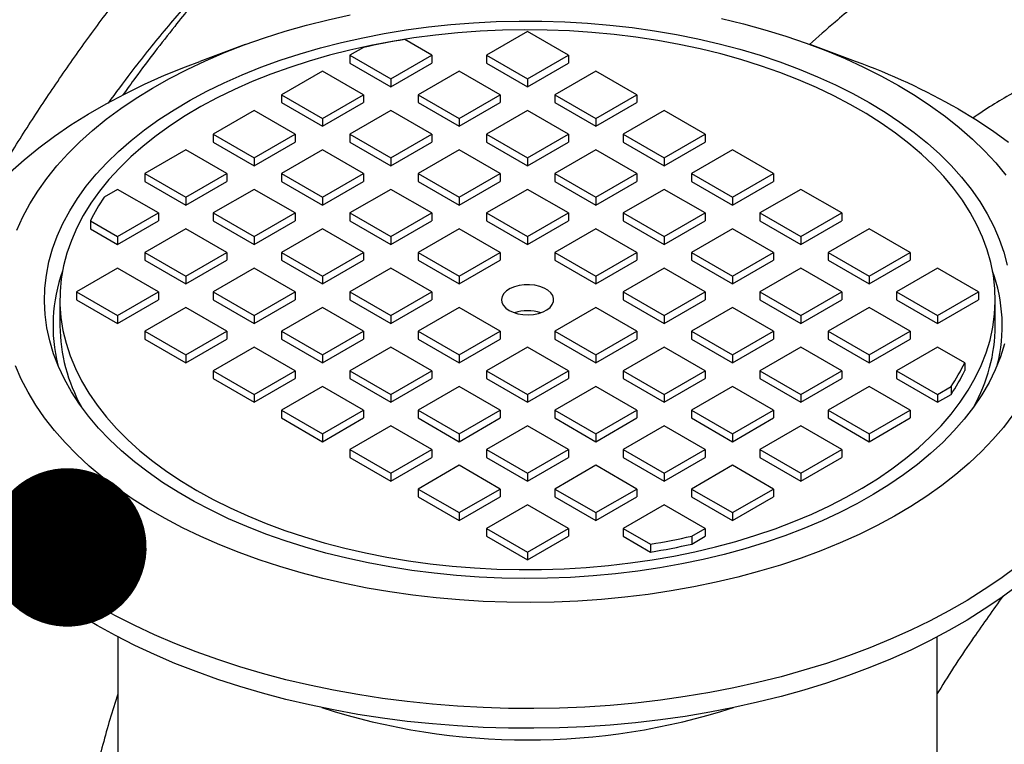
# Model space of a CAD drawing. Units: millimetres. Extents: x 499 to 21123, y 350 to 12781.
# Drawn here: x 9610 to 9825, y 7019 to 7178 of the extents above; entities that cross this region are included whole.
import ezdxf

# ---------------------------------------------------------------- set-up
doc = ezdxf.new("R2010")
doc.units = ezdxf.units.MM
doc.header["$LTSCALE"] = 50
doc.layers.add('FORMAT', color=7, linetype='Continuous')
doc.dimstyles.new('SLDDIMSTYLE0', dxfattribs={"dimtxt": 0.18, "dimasz": 34.735043, "dimexe": 0, "dimexo": 0.0625, "dimgap": 0, "dimtad": 0, "dimtih": 1, "dimtoh": 1, "dimdec": 0, "dimrnd": 1e-09, "dimzin": 0, "dimdsep": 46, "dimtxsty": 'Standard', "dimblk1": 'DOT', "dimblk2": 'DOT', "dimsah": 1, "dimcen": 0.09, "dimadec": 0, "dimazin": 0, "dimtfac": 34.735043, "dimtdec": 0, "dimtofl": 0, "dimtmove": 0, "dimatfit": 3, "dimldrblk": 'DOT', "dimfxl": 1, "dimfrac": 2, "dimtolj": 1, "dimtzin": 0, "dimarcsym": 0})

# ---------------------------------------------------------------- blocks, each defined once
blk = doc.blocks.new('_Dot')
at = {"color": 0, "linetype": 'ByBlock', "lineweight": -2}
blk.add_line((-0.5, 0), (-1, 0), dxfattribs=at)
at = {"color": 0, "linetype": 'ByBlock', "const_width": 0.5}
blk.add_lwpolyline([(-0.25, 0, 1), (0.25, 0, 1)], format="xyb", close=True, dxfattribs=at)

msp = doc.modelspace()

# ---------------------------------------------------------------- linework, layer by layer
at = {"color": 7, "linetype": 'Continuous', "lineweight": 25}
for p, q in [((9720.78, 7174.94), (9711.8, 7169.76)), ((9729.76, 7169.76), (9720.78, 7174.94)), ((9658.88, 7172.09), (9648.96, 7168.43)), ((9684.82, 7171.46), (9681.87, 7169.76)), ((9699.83, 7169.76), (9693.86, 7173.2)), ((9792.6, 7168.43), (9782.68, 7172.09)), ((9681.87, 7169.76), (9681.87, 7168.03)), ((9681.87, 7169.76), (9690.85, 7164.57)), ((9690.85, 7164.57), (9699.83, 7169.76)), ((9699.83, 7169.76), (9699.83, 7168.03)), ((9711.8, 7169.76), (9720.78, 7164.57)), ((9711.8, 7169.76), (9711.8, 7168.03)), ((9720.78, 7164.57), (9729.76, 7169.76)), ((9729.76, 7169.76), (9729.76, 7168.03)), ((9681.87, 7168.03), (9690.85, 7162.85)), ((9690.85, 7162.85), (9699.83, 7168.03)), ((9711.8, 7168.03), (9720.78, 7162.85)), ((9720.78, 7162.85), (9729.76, 7168.03)), ((9675.88, 7166.3), (9666.9, 7161.12)), ((9684.86, 7161.12), (9675.88, 7166.3)), ((9705.81, 7166.3), (9696.83, 7161.12)), ((9714.79, 7161.12), (9705.81, 7166.3)), ((9735.75, 7166.3), (9726.77, 7161.12)), ((9744.73, 7161.12), (9735.75, 7166.3)), ((9690.85, 7164.57), (9690.85, 7162.85)), ((9720.78, 7164.57), (9720.78, 7162.85)), ((9666.9, 7161.12), (9666.9, 7159.39)), ((9666.9, 7161.12), (9675.88, 7155.93)), ((9675.88, 7155.93), (9684.86, 7161.12)), ((9684.86, 7161.12), (9684.86, 7159.39)), ((9696.83, 7161.12), (9705.81, 7155.93)), ((9696.83, 7161.12), (9696.83, 7159.39)), ((9705.81, 7155.93), (9714.79, 7161.12)), ((9714.79, 7161.12), (9714.79, 7159.39)), ((9726.77, 7161.12), (9735.75, 7155.93)), ((9726.77, 7161.12), (9726.77, 7159.39)), ((9735.75, 7155.93), (9744.73, 7161.12)), ((9744.73, 7161.12), (9744.73, 7159.39)), ((9666.9, 7159.39), (9675.88, 7154.2)), ((9675.88, 7154.2), (9684.86, 7159.39)), ((9696.83, 7159.39), (9705.81, 7154.2)), ((9705.81, 7154.2), (9714.79, 7159.39)), ((9726.77, 7159.39), (9735.75, 7154.2)), ((9735.75, 7154.2), (9744.73, 7159.39)), ((9660.91, 7157.66), (9651.93, 7152.48)), ((9669.89, 7152.48), (9660.91, 7157.66)), ((9690.85, 7157.66), (9681.87, 7152.48)), ((9699.83, 7152.48), (9690.85, 7157.66)), ((9720.78, 7157.66), (9711.8, 7152.48)), ((9729.76, 7152.48), (9720.78, 7157.66)), ((9750.71, 7157.66), (9741.73, 7152.48)), ((9759.69, 7152.48), (9750.71, 7157.66)), ((9675.88, 7155.93), (9675.88, 7154.2)), ((9705.81, 7155.93), (9705.81, 7154.2)), ((9735.75, 7155.93), (9735.75, 7154.2)), ((9651.93, 7152.48), (9651.93, 7150.75)), ((9651.93, 7152.48), (9660.91, 7147.29)), ((9660.91, 7147.29), (9669.89, 7152.48)), ((9669.89, 7152.48), (9669.89, 7150.75)), ((9681.87, 7152.48), (9690.85, 7147.29)), ((9681.87, 7152.48), (9681.87, 7150.75)), ((9690.85, 7147.29), (9699.83, 7152.48)), ((9699.83, 7152.48), (9699.83, 7150.75)), ((9711.8, 7152.48), (9720.78, 7147.29)), ((9711.8, 7152.48), (9711.8, 7150.75)), ((9720.78, 7147.29), (9729.76, 7152.48)), ((9729.76, 7152.48), (9729.76, 7150.75)), ((9741.73, 7152.48), (9750.71, 7147.29)), ((9741.73, 7152.48), (9741.73, 7150.75)), ((9750.71, 7147.29), (9759.69, 7152.48)), ((9759.69, 7152.48), (9759.69, 7150.75)), ((9651.93, 7150.75), (9660.91, 7145.56)), ((9660.91, 7145.56), (9669.89, 7150.75)), ((9681.87, 7150.75), (9690.85, 7145.56)), ((9690.85, 7145.56), (9699.83, 7150.75)), ((9711.8, 7150.75), (9720.78, 7145.56)), ((9720.78, 7145.56), (9729.76, 7150.75)), ((9741.73, 7150.75), (9750.71, 7145.56)), ((9750.71, 7145.56), (9759.69, 7150.75)), ((9645.94, 7149.02), (9636.96, 7143.84)), ((9654.92, 7143.84), (9645.94, 7149.02)), ((9675.88, 7149.02), (9666.9, 7143.84)), ((9684.86, 7143.84), (9675.88, 7149.02)), ((9705.81, 7149.02), (9696.83, 7143.84)), ((9714.79, 7143.84), (9705.81, 7149.02)), ((9735.75, 7149.02), (9726.77, 7143.84)), ((9744.73, 7143.84), (9735.75, 7149.02)), ((9765.68, 7149.02), (9756.7, 7143.84)), ((9774.66, 7143.84), (9765.68, 7149.02)), ((9660.91, 7147.29), (9660.91, 7145.56)), ((9690.85, 7147.29), (9690.85, 7145.56)), ((9720.78, 7147.29), (9720.78, 7145.56)), ((9750.71, 7147.29), (9750.71, 7145.56)), ((9636.96, 7143.84), (9636.96, 7142.11)), ((9636.96, 7143.84), (9645.94, 7138.65)), ((9645.94, 7138.65), (9654.92, 7143.84)), ((9654.92, 7143.84), (9654.92, 7142.11)), ((9666.9, 7143.84), (9666.9, 7142.11)), ((9666.9, 7143.84), (9675.88, 7138.65)), ((9675.88, 7138.65), (9684.86, 7143.84)), ((9684.86, 7143.84), (9684.86, 7142.11)), ((9696.83, 7143.84), (9705.81, 7138.65)), ((9696.83, 7143.84), (9696.83, 7142.11)), ((9705.81, 7138.65), (9714.79, 7143.84)), ((9714.79, 7143.84), (9714.79, 7142.11)), ((9726.77, 7143.84), (9726.77, 7142.11)), ((9726.77, 7143.84), (9735.75, 7138.65)), ((9735.75, 7138.65), (9744.73, 7143.84)), ((9744.73, 7143.84), (9744.73, 7142.11)), ((9756.7, 7143.84), (9765.68, 7138.65)), ((9756.7, 7143.84), (9756.7, 7142.11)), ((9765.68, 7138.65), (9774.66, 7143.84)), ((9774.66, 7143.84), (9774.66, 7142.11)), ((9636.96, 7142.11), (9645.94, 7136.92)), ((9645.94, 7136.92), (9654.92, 7142.11)), ((9666.9, 7142.11), (9675.88, 7136.92)), ((9675.88, 7136.92), (9684.86, 7142.11)), ((9696.83, 7142.11), (9705.81, 7136.92)), ((9705.81, 7136.92), (9714.79, 7142.11)), ((9726.77, 7142.11), (9735.75, 7136.92)), ((9735.75, 7136.92), (9744.73, 7142.11)), ((9756.7, 7142.11), (9765.68, 7136.92)), ((9765.68, 7136.92), (9774.66, 7142.11)), ((9630.98, 7140.38), (9628.02, 7138.68)), ((9639.96, 7135.2), (9630.98, 7140.38)), ((9660.91, 7140.38), (9651.93, 7135.2)), ((9669.89, 7135.2), (9660.91, 7140.38)), ((9690.85, 7140.38), (9681.87, 7135.2)), ((9699.83, 7135.2), (9690.85, 7140.38)), ((9720.78, 7140.38), (9711.8, 7135.2)), ((9729.76, 7135.2), (9720.78, 7140.38)), ((9750.71, 7140.38), (9741.73, 7135.2)), ((9759.69, 7135.2), (9750.71, 7140.38)), ((9780.65, 7140.38), (9771.67, 7135.2)), ((9789.63, 7135.2), (9780.65, 7140.38)), ((9645.94, 7138.65), (9645.94, 7136.92)), ((9675.88, 7138.65), (9675.88, 7136.92)), ((9705.81, 7138.65), (9705.81, 7136.92)), ((9735.75, 7138.65), (9735.75, 7136.92)), ((9765.68, 7138.65), (9765.68, 7136.92)), ((9630.98, 7130.01), (9639.96, 7135.2)), ((9639.96, 7135.2), (9639.96, 7133.47)), ((9651.93, 7135.2), (9651.93, 7133.47)), ((9651.93, 7135.2), (9660.91, 7130.01)), ((9660.91, 7130.01), (9669.89, 7135.2)), ((9669.89, 7135.2), (9669.89, 7133.47)), ((9681.87, 7135.2), (9681.87, 7133.47)), ((9681.87, 7135.2), (9690.85, 7130.01)), ((9690.85, 7130.01), (9699.83, 7135.2)), ((9699.83, 7135.2), (9699.83, 7133.47)), ((9711.8, 7135.2), (9720.78, 7130.01)), ((9711.8, 7135.2), (9711.8, 7133.47)), ((9720.78, 7130.01), (9729.76, 7135.2)), ((9729.76, 7135.2), (9729.76, 7133.47)), ((9741.73, 7135.2), (9741.73, 7133.47)), ((9741.73, 7135.2), (9750.71, 7130.01)), ((9750.71, 7130.01), (9759.69, 7135.2)), ((9759.69, 7135.2), (9759.69, 7133.47)), ((9771.67, 7135.2), (9771.67, 7133.47)), ((9771.67, 7135.2), (9780.65, 7130.01)), ((9780.65, 7130.01), (9789.63, 7135.2)), ((9789.63, 7135.2), (9789.63, 7133.47)), ((9625.01, 7133.46), (9630.98, 7130.01)), ((9625.01, 7133.46), (9625.01, 7131.73)), ((9630.98, 7128.28), (9639.96, 7133.47)), ((9651.93, 7133.47), (9660.91, 7128.28)), ((9660.91, 7128.28), (9669.89, 7133.47)), ((9681.87, 7133.47), (9690.85, 7128.28)), ((9690.85, 7128.28), (9699.83, 7133.47)), ((9711.8, 7133.47), (9720.78, 7128.28)), ((9720.78, 7128.28), (9729.76, 7133.47)), ((9741.73, 7133.47), (9750.71, 7128.28)), ((9750.71, 7128.28), (9759.69, 7133.47)), ((9771.67, 7133.47), (9780.65, 7128.28)), ((9780.65, 7128.28), (9789.63, 7133.47)), ((9625.01, 7131.73), (9630.98, 7128.28)), ((9645.94, 7131.74), (9636.96, 7126.56)), ((9654.92, 7126.56), (9645.94, 7131.74)), ((9675.88, 7131.74), (9666.9, 7126.56)), ((9684.86, 7126.56), (9675.88, 7131.74)), ((9705.81, 7131.74), (9696.83, 7126.56)), ((9714.79, 7126.56), (9705.81, 7131.74)), ((9735.75, 7131.74), (9726.77, 7126.56)), ((9744.73, 7126.56), (9735.75, 7131.74)), ((9765.68, 7131.74), (9756.7, 7126.56)), ((9774.66, 7126.56), (9765.68, 7131.74)), ((9795.62, 7131.74), (9786.64, 7126.56)), ((9804.6, 7126.56), (9795.62, 7131.74)), ((9630.98, 7130.01), (9630.98, 7128.28)), ((9660.91, 7130.01), (9660.91, 7128.28)), ((9690.85, 7130.01), (9690.85, 7128.28)), ((9720.78, 7130.01), (9720.78, 7128.28)), ((9750.71, 7130.01), (9750.71, 7128.28)), ((9780.65, 7130.01), (9780.65, 7128.28)), ((9636.96, 7126.56), (9636.96, 7124.83)), ((9636.96, 7126.56), (9645.94, 7121.37)), ((9645.94, 7121.37), (9654.92, 7126.56)), ((9654.92, 7126.56), (9654.92, 7124.83)), ((9666.9, 7126.56), (9675.88, 7121.37)), ((9666.9, 7126.56), (9666.9, 7124.83)), ((9675.88, 7121.37), (9684.86, 7126.56)), ((9684.86, 7126.56), (9684.86, 7124.83)), ((9696.83, 7126.56), (9696.83, 7124.83)), ((9696.83, 7126.56), (9705.81, 7121.37)), ((9705.81, 7121.37), (9714.79, 7126.56)), ((9714.79, 7126.56), (9714.79, 7124.83)), ((9726.77, 7126.56), (9726.77, 7124.83)), ((9726.77, 7126.56), (9735.75, 7121.37)), ((9735.75, 7121.37), (9744.73, 7126.56)), ((9744.73, 7126.56), (9744.73, 7124.83)), ((9756.7, 7126.56), (9765.68, 7121.37)), ((9756.7, 7126.56), (9756.7, 7124.83)), ((9765.68, 7121.37), (9774.66, 7126.56)), ((9774.66, 7126.56), (9774.66, 7124.83)), ((9786.64, 7126.56), (9786.64, 7124.83)), ((9786.64, 7126.56), (9795.62, 7121.37)), ((9795.62, 7121.37), (9804.6, 7126.56)), ((9804.6, 7126.56), (9804.6, 7124.83)), ((9636.96, 7124.83), (9645.94, 7119.64)), ((9645.94, 7119.64), (9654.92, 7124.83)), ((9666.9, 7124.83), (9675.88, 7119.64)), ((9675.88, 7119.64), (9684.86, 7124.83)), ((9696.83, 7124.83), (9705.81, 7119.64)), ((9705.81, 7119.64), (9714.79, 7124.83)), ((9726.77, 7124.83), (9735.75, 7119.64)), ((9735.75, 7119.64), (9744.73, 7124.83)), ((9756.7, 7124.83), (9765.68, 7119.64)), ((9765.68, 7119.64), (9774.66, 7124.83)), ((9786.64, 7124.83), (9795.62, 7119.64)), ((9795.62, 7119.64), (9804.6, 7124.83)), ((9630.98, 7123.1), (9622, 7117.92)), ((9639.96, 7117.92), (9630.98, 7123.1)), ((9660.91, 7123.1), (9651.93, 7117.92)), ((9669.89, 7117.92), (9660.91, 7123.1)), ((9690.85, 7123.1), (9681.87, 7117.92)), ((9699.83, 7117.92), (9690.85, 7123.1)), ((9750.71, 7123.1), (9741.73, 7117.92)), ((9759.69, 7117.92), (9750.71, 7123.1)), ((9780.65, 7123.1), (9771.67, 7117.92)), ((9789.63, 7117.92), (9780.65, 7123.1)), ((9810.58, 7123.1), (9801.6, 7117.92)), ((9819.56, 7117.92), (9810.58, 7123.1)), ((9645.94, 7121.37), (9645.94, 7119.64)), ((9675.88, 7121.37), (9675.88, 7119.64)), ((9705.81, 7121.37), (9705.81, 7119.64)), ((9735.75, 7121.37), (9735.75, 7119.64)), ((9765.68, 7121.37), (9765.68, 7119.64)), ((9795.62, 7121.37), (9795.62, 7119.64)), ((9622, 7117.92), (9622, 7116.19)), ((9622, 7117.92), (9630.98, 7112.73)), ((9630.98, 7112.73), (9639.96, 7117.92)), ((9639.96, 7117.92), (9639.96, 7116.19)), ((9651.93, 7117.92), (9660.91, 7112.73)), ((9651.93, 7117.92), (9651.93, 7116.19)), ((9660.91, 7112.73), (9669.89, 7117.92)), ((9669.89, 7117.92), (9669.89, 7116.19)), ((9681.87, 7117.92), (9681.87, 7116.19)), ((9681.87, 7117.92), (9690.85, 7112.73)), ((9690.85, 7112.73), (9699.83, 7117.92)), ((9699.83, 7117.92), (9699.83, 7116.19)), ((9741.73, 7117.92), (9741.73, 7116.19)), ((9741.73, 7117.92), (9750.71, 7112.73)), ((9750.71, 7112.73), (9759.69, 7117.92)), ((9759.69, 7117.92), (9759.69, 7116.19)), ((9771.67, 7117.92), (9780.65, 7112.73)), ((9771.67, 7117.92), (9771.67, 7116.19)), ((9780.65, 7112.73), (9789.63, 7117.92)), ((9789.63, 7117.92), (9789.63, 7116.19)), ((9801.6, 7117.92), (9801.6, 7116.19)), ((9801.6, 7117.92), (9810.58, 7112.73)), ((9810.58, 7112.73), (9819.56, 7117.92)), ((9819.56, 7117.92), (9819.56, 7116.19)), ((9618.33, 7116.19), (9618.33, 7110.48)), ((9622, 7116.19), (9630.98, 7111)), ((9630.98, 7111), (9639.96, 7116.19)), ((9651.93, 7116.19), (9660.91, 7111)), ((9660.91, 7111), (9669.89, 7116.19)), ((9681.87, 7116.19), (9690.85, 7111)), ((9690.85, 7111), (9699.83, 7116.19)), ((9741.73, 7116.19), (9750.71, 7111)), ((9750.71, 7111), (9759.69, 7116.19)), ((9771.67, 7116.19), (9780.65, 7111)), ((9780.65, 7111), (9789.63, 7116.19)), ((9801.6, 7116.19), (9810.58, 7111)), ((9810.58, 7111), (9819.56, 7116.19)), ((9823.23, 7110.48), (9823.23, 7116.19)), ((9645.94, 7114.46), (9636.96, 7109.28)), ((9654.92, 7109.28), (9645.94, 7114.46)), ((9675.88, 7114.46), (9666.9, 7109.28)), ((9684.86, 7109.28), (9675.88, 7114.46)), ((9705.81, 7114.46), (9696.83, 7109.28)), ((9714.79, 7109.28), (9705.81, 7114.46)), ((9735.75, 7114.46), (9726.77, 7109.28)), ((9744.73, 7109.28), (9735.75, 7114.46)), ((9765.68, 7114.46), (9756.7, 7109.28)), ((9774.66, 7109.28), (9765.68, 7114.46)), ((9795.62, 7114.46), (9786.64, 7109.28)), ((9804.6, 7109.28), (9795.62, 7114.46)), ((9630.98, 7112.73), (9630.98, 7111)), ((9660.91, 7112.73), (9660.91, 7111)), ((9690.85, 7112.73), (9690.85, 7111)), ((9750.71, 7112.73), (9750.71, 7111)), ((9780.65, 7112.73), (9780.65, 7111)), ((9810.58, 7112.73), (9810.58, 7111)), ((9636.96, 7109.28), (9645.94, 7104.09)), ((9636.96, 7109.28), (9636.96, 7107.55)), ((9645.94, 7104.09), (9654.92, 7109.28)), ((9654.92, 7109.28), (9654.92, 7107.55)), ((9666.9, 7109.28), (9675.88, 7104.09)), ((9666.9, 7109.28), (9666.9, 7107.55)), ((9675.88, 7104.09), (9684.86, 7109.28)), ((9684.86, 7109.28), (9684.86, 7107.55)), ((9696.83, 7109.28), (9696.83, 7107.55)), ((9696.83, 7109.28), (9705.81, 7104.09)), ((9705.81, 7104.09), (9714.79, 7109.28)), ((9714.79, 7109.28), (9714.79, 7107.55)), ((9726.77, 7109.28), (9726.77, 7107.55)), ((9726.77, 7109.28), (9735.75, 7104.09)), ((9735.75, 7104.09), (9744.73, 7109.28)), ((9744.73, 7109.28), (9744.73, 7107.55)), ((9756.7, 7109.28), (9765.68, 7104.09)), ((9756.7, 7109.28), (9756.7, 7107.55)), ((9765.68, 7104.09), (9774.66, 7109.28)), ((9774.66, 7109.28), (9774.66, 7107.55)), ((9786.64, 7109.28), (9786.64, 7107.55)), ((9786.64, 7109.28), (9795.62, 7104.09)), ((9795.62, 7104.09), (9804.6, 7109.28)), ((9804.6, 7109.28), (9804.6, 7107.55)), ((9636.96, 7107.55), (9645.94, 7102.36)), ((9645.94, 7102.36), (9654.92, 7107.55)), ((9666.9, 7107.55), (9675.88, 7102.36)), ((9675.88, 7102.36), (9684.86, 7107.55)), ((9696.83, 7107.55), (9705.81, 7102.36)), ((9705.81, 7102.36), (9714.79, 7107.55)), ((9726.77, 7107.55), (9735.75, 7102.36)), ((9735.75, 7102.36), (9744.73, 7107.55)), ((9756.7, 7107.55), (9765.68, 7102.36)), ((9765.68, 7102.36), (9774.66, 7107.55)), ((9786.64, 7107.55), (9795.62, 7102.36)), ((9795.62, 7102.36), (9804.6, 7107.55)), ((9660.91, 7105.82), (9651.93, 7100.64)), ((9669.89, 7100.64), (9660.91, 7105.82)), ((9690.85, 7105.82), (9681.87, 7100.64)), ((9699.83, 7100.64), (9690.85, 7105.82)), ((9720.78, 7105.82), (9711.8, 7100.64)), ((9729.76, 7100.64), (9720.78, 7105.82)), ((9750.71, 7105.82), (9741.73, 7100.64)), ((9759.69, 7100.64), (9750.71, 7105.82)), ((9780.65, 7105.82), (9771.67, 7100.64)), ((9789.63, 7100.64), (9780.65, 7105.82)), ((9810.58, 7105.82), (9801.6, 7100.64)), ((9816.55, 7102.37), (9810.58, 7105.82)), ((9645.94, 7104.09), (9645.94, 7102.36)), ((9675.88, 7104.09), (9675.88, 7102.36)), ((9705.81, 7104.09), (9705.81, 7102.36)), ((9735.75, 7104.09), (9735.75, 7102.36)), ((9765.68, 7104.09), (9765.68, 7102.36)), ((9795.62, 7104.09), (9795.62, 7102.36)), ((9816.55, 7102.37), (9816.55, 7100.65)), ((9651.93, 7100.64), (9651.93, 7098.91)), ((9651.93, 7100.64), (9660.91, 7095.45)), ((9660.91, 7095.45), (9669.89, 7100.64)), ((9669.89, 7100.64), (9669.89, 7098.91)), ((9681.87, 7100.64), (9681.87, 7098.91)), ((9681.87, 7100.64), (9690.85, 7095.45)), ((9690.85, 7095.45), (9699.83, 7100.64)), ((9699.83, 7100.64), (9699.83, 7098.91)), ((9711.8, 7100.64), (9711.8, 7098.91)), ((9711.8, 7100.64), (9720.78, 7095.45)), ((9720.78, 7095.45), (9729.76, 7100.64)), ((9729.76, 7100.64), (9729.76, 7098.91)), ((9741.73, 7100.64), (9750.71, 7095.45)), ((9741.73, 7100.64), (9741.73, 7098.91)), ((9750.71, 7095.45), (9759.69, 7100.64)), ((9759.69, 7100.64), (9759.69, 7098.91)), ((9771.67, 7100.64), (9771.67, 7098.91)), ((9771.67, 7100.64), (9780.65, 7095.45)), ((9780.65, 7095.45), (9789.63, 7100.64)), ((9789.63, 7100.64), (9789.63, 7098.91)), ((9801.6, 7100.64), (9810.58, 7095.45)), ((9801.6, 7100.64), (9801.6, 7098.91)), ((9651.93, 7098.91), (9660.91, 7093.72)), ((9660.91, 7093.72), (9669.89, 7098.91)), ((9681.87, 7098.91), (9690.85, 7093.72)), ((9690.85, 7093.72), (9699.83, 7098.91)), ((9711.8, 7098.91), (9720.78, 7093.72)), ((9720.78, 7093.72), (9729.76, 7098.91)), ((9741.73, 7098.91), (9750.71, 7093.72)), ((9750.71, 7093.72), (9759.69, 7098.91)), ((9771.67, 7098.91), (9780.65, 7093.72)), ((9780.65, 7093.72), (9789.63, 7098.91)), ((9801.6, 7098.91), (9810.58, 7093.72)), ((9675.88, 7097.18), (9666.9, 7091.99)), ((9684.86, 7091.99), (9675.88, 7097.18)), ((9705.81, 7097.18), (9696.83, 7091.99)), ((9714.79, 7091.99), (9705.81, 7097.18)), ((9735.75, 7097.18), (9726.77, 7091.99)), ((9744.73, 7091.99), (9735.75, 7097.18)), ((9765.68, 7097.18), (9756.7, 7091.99)), ((9774.66, 7091.99), (9765.68, 7097.18)), ((9795.62, 7097.18), (9786.64, 7091.99)), ((9804.6, 7091.99), (9795.62, 7097.18)), ((9810.58, 7095.45), (9813.54, 7097.16)), ((9813.54, 7097.16), (9813.54, 7095.43)), ((9660.91, 7095.45), (9660.91, 7093.72)), ((9690.85, 7095.45), (9690.85, 7093.72)), ((9720.78, 7095.45), (9720.78, 7093.72)), ((9750.71, 7095.45), (9750.71, 7093.72)), ((9780.65, 7095.45), (9780.65, 7093.72)), ((9810.58, 7095.45), (9810.58, 7093.72)), ((9810.58, 7093.72), (9813.54, 7095.43)), ((9666.9, 7091.99), (9666.9, 7090.27)), ((9666.9, 7091.99), (9675.88, 7086.81)), ((9675.88, 7086.81), (9684.86, 7091.99)), ((9684.86, 7091.99), (9684.86, 7090.27)), ((9696.83, 7091.99), (9705.81, 7086.81)), ((9696.83, 7091.99), (9696.83, 7090.27)), ((9705.81, 7086.81), (9714.79, 7091.99)), ((9714.79, 7091.99), (9714.79, 7090.27)), ((9726.77, 7091.99), (9726.77, 7090.27)), ((9726.77, 7091.99), (9735.75, 7086.81)), ((9735.75, 7086.81), (9744.73, 7091.99)), ((9744.73, 7091.99), (9744.73, 7090.27)), ((9756.7, 7091.99), (9756.7, 7090.27)), ((9756.7, 7091.99), (9765.68, 7086.81)), ((9765.68, 7086.81), (9774.66, 7091.99)), ((9774.66, 7091.99), (9774.66, 7090.27)), ((9786.64, 7091.99), (9795.62, 7086.81)), ((9786.64, 7091.99), (9786.64, 7090.27)), ((9795.62, 7086.81), (9804.6, 7091.99)), ((9804.6, 7091.99), (9804.6, 7090.27)), ((9666.9, 7090.27), (9675.88, 7085.08)), ((9675.88, 7085.08), (9684.86, 7090.27)), ((9696.83, 7090.27), (9705.81, 7085.08)), ((9705.81, 7085.08), (9714.79, 7090.27)), ((9726.77, 7090.27), (9735.75, 7085.08)), ((9735.75, 7085.08), (9744.73, 7090.27)), ((9756.7, 7090.27), (9765.68, 7085.08)), ((9765.68, 7085.08), (9774.66, 7090.27)), ((9786.64, 7090.27), (9795.62, 7085.08)), ((9795.62, 7085.08), (9804.6, 7090.27)), ((9690.85, 7088.54), (9681.87, 7083.35)), ((9699.83, 7083.35), (9690.85, 7088.54)), ((9720.78, 7088.54), (9711.8, 7083.35)), ((9729.76, 7083.35), (9720.78, 7088.54)), ((9750.71, 7088.54), (9741.73, 7083.35)), ((9759.69, 7083.35), (9750.71, 7088.54)), ((9780.65, 7088.54), (9771.67, 7083.35)), ((9789.63, 7083.35), (9780.65, 7088.54)), ((9675.88, 7086.81), (9675.88, 7085.08)), ((9705.81, 7086.81), (9705.81, 7085.08)), ((9735.75, 7086.81), (9735.75, 7085.08)), ((9765.68, 7086.81), (9765.68, 7085.08)), ((9795.62, 7086.81), (9795.62, 7085.08)), ((9681.87, 7083.35), (9681.87, 7081.63)), ((9681.87, 7083.35), (9690.85, 7078.17)), ((9690.85, 7078.17), (9699.83, 7083.35)), ((9699.83, 7083.35), (9699.83, 7081.63)), ((9711.8, 7083.35), (9720.78, 7078.17)), ((9711.8, 7083.35), (9711.8, 7081.63)), ((9720.78, 7078.17), (9729.76, 7083.35)), ((9729.76, 7083.35), (9729.76, 7081.63)), ((9741.73, 7083.35), (9750.71, 7078.17)), ((9741.73, 7083.35), (9741.73, 7081.63)), ((9750.71, 7078.17), (9759.69, 7083.35)), ((9759.69, 7083.35), (9759.69, 7081.63)), ((9771.67, 7083.35), (9771.67, 7081.63)), ((9771.67, 7083.35), (9780.65, 7078.17)), ((9780.65, 7078.17), (9789.63, 7083.35)), ((9789.63, 7083.35), (9789.63, 7081.63)), ((9681.87, 7081.63), (9690.85, 7076.44)), ((9690.85, 7076.44), (9699.83, 7081.63)), ((9711.8, 7081.63), (9720.78, 7076.44)), ((9720.78, 7076.44), (9729.76, 7081.63)), ((9741.73, 7081.63), (9750.71, 7076.44)), ((9750.71, 7076.44), (9759.69, 7081.63)), ((9771.67, 7081.63), (9780.65, 7076.44)), ((9780.65, 7076.44), (9789.63, 7081.63)), ((9705.81, 7079.9), (9696.83, 7074.71)), ((9714.79, 7074.71), (9705.81, 7079.9)), ((9735.75, 7079.9), (9726.77, 7074.71)), ((9744.73, 7074.71), (9735.75, 7079.9)), ((9765.68, 7079.9), (9756.7, 7074.71)), ((9774.66, 7074.71), (9765.68, 7079.9)), ((9690.85, 7078.17), (9690.85, 7076.44)), ((9720.78, 7078.17), (9720.78, 7076.44)), ((9750.71, 7078.17), (9750.71, 7076.44)), ((9780.65, 7078.17), (9780.65, 7076.44)), ((9696.83, 7074.71), (9705.81, 7069.53)), ((9696.83, 7074.71), (9696.83, 7072.99)), ((9705.81, 7069.53), (9714.79, 7074.71)), ((9714.79, 7074.71), (9714.79, 7072.99)), ((9726.77, 7074.71), (9726.77, 7072.99)), ((9726.77, 7074.71), (9735.75, 7069.53)), ((9735.75, 7069.53), (9744.73, 7074.71)), ((9744.73, 7074.71), (9744.73, 7072.99)), ((9756.7, 7074.71), (9756.7, 7072.99)), ((9756.7, 7074.71), (9765.68, 7069.53)), ((9765.68, 7069.53), (9774.66, 7074.71)), ((9774.66, 7074.71), (9774.66, 7072.99)), ((9696.83, 7072.99), (9705.81, 7067.8)), ((9705.81, 7067.8), (9714.79, 7072.99)), ((9726.77, 7072.99), (9735.75, 7067.8)), ((9735.75, 7067.8), (9744.73, 7072.99)), ((9756.7, 7072.99), (9765.68, 7067.8)), ((9765.68, 7067.8), (9774.66, 7072.99)), ((9720.78, 7071.26), (9711.8, 7066.07)), ((9729.76, 7066.07), (9720.78, 7071.26)), ((9750.71, 7071.26), (9741.73, 7066.07)), ((9759.69, 7066.07), (9750.71, 7071.26)), ((9705.81, 7069.53), (9705.81, 7067.8)), ((9735.75, 7069.53), (9735.75, 7067.8)), ((9765.68, 7069.53), (9765.68, 7067.8)), ((9711.8, 7066.07), (9720.78, 7060.89)), ((9711.8, 7066.07), (9711.8, 7064.35)), ((9720.78, 7060.89), (9729.76, 7066.07)), ((9729.76, 7066.07), (9729.76, 7064.35)), ((9741.73, 7066.07), (9747.7, 7062.63)), ((9741.73, 7066.07), (9741.73, 7064.35)), ((9756.74, 7064.37), (9759.69, 7066.07)), ((9759.69, 7066.07), (9759.69, 7064.35)), ((9711.8, 7064.35), (9720.78, 7059.16)), ((9720.78, 7059.16), (9729.76, 7064.35)), ((9741.73, 7064.35), (9747.7, 7060.9)), ((9756.74, 7064.37), (9756.74, 7062.64)), ((9756.74, 7062.64), (9759.69, 7064.35)), ((9747.7, 7062.63), (9747.7, 7060.9)), ((9720.78, 7060.89), (9720.78, 7059.16)), ((9631.03, 7042.31), (9631.03, 6772.44)), ((9810.53, 6772.44), (9810.53, 7042.31))]:
    msp.add_line(p, q, dxfattribs=at)
at = {"color": 7, "linetype": 'Continuous', "lineweight": 25, "flags": 128}
for points in [[(9608.91, 7131.42), (9610.22, 7134.32), (9611.75, 7137.19), (9613.51, 7140.01), (9615.48, 7142.79), (9617.67, 7145.51), (9620.07, 7148.17), (9622.68, 7150.76), (9625.49, 7153.28), (9628.49, 7155.73), (9631.68, 7158.1), (9635.05, 7160.38), (9638.6, 7162.57), (9642.31, 7164.67), (9646.18, 7166.67), (9650.21, 7168.56), (9654.38, 7170.35), (9658.69, 7172.02), (9663.12, 7173.59), (9667.68, 7175.03), (9672.34, 7176.36), (9677.1, 7177.56), (9681.94, 7178.64)], [(9763.26, 7177.84), (9768.04, 7176.67), (9772.73, 7175.37), (9777.31, 7173.96), (9781.77, 7172.43), (9786.11, 7170.78), (9790.32, 7169.02), (9794.38, 7167.15), (9798.3, 7165.18), (9802.05, 7163.1)], [(9825.27, 7106.49), (9824.36, 7103.65), (9823.22, 7100.84), (9821.85, 7098.06), (9820.25, 7095.33), (9818.44, 7092.64), (9816.4, 7090), (9814.15, 7087.43), (9811.7, 7084.91), (9809.04, 7082.47), (9806.18, 7080.1), (9803.13, 7077.81), (9799.9, 7075.61), (9796.49, 7073.5), (9792.92, 7071.48), (9789.18, 7069.57), (9785.29, 7067.75), (9781.26, 7066.05), (9777.09, 7064.46), (9772.79, 7062.98), (9768.38, 7061.62), (9763.86, 7060.38), (9759.25, 7059.27), (9754.55, 7058.29), (9749.78, 7057.43), (9744.94, 7056.7), (9740.05, 7056.11), (9735.11, 7055.65), (9730.14, 7055.33), (9725.15, 7055.14), (9720.15, 7055.09), (9715.16, 7055.18), (9710.17, 7055.4), (9705.21, 7055.76), (9700.29, 7056.25), (9695.41, 7056.87), (9690.58, 7057.63), (9685.83, 7058.52), (9681.15, 7059.54), (9676.56, 7060.68), (9672.07, 7061.95), (9667.68, 7063.34), (9663.42, 7064.84), (9659.28, 7066.46), (9655.28, 7068.2), (9651.43, 7070.04), (9647.73, 7071.98), (9644.2, 7074.02), (9640.83, 7076.15), (9637.65, 7078.38), (9634.65, 7080.69), (9631.84, 7083.07), (9629.23, 7085.54), (9626.82, 7088.07), (9624.63, 7090.66), (9622.65, 7093.31), (9620.89, 7096.01), (9619.35, 7098.75), (9618.03, 7101.54), (9616.95, 7104.36), (9616.1, 7107.2), (9615.48, 7110.06), (9615.1, 7112.94), (9614.95, 7115.83), (9615.04, 7118.71), (9615.36, 7121.59), (9615.92, 7124.46), (9616.71, 7127.31), (9617.74, 7130.13), (9619, 7132.93), (9620.48, 7135.68), (9622.19, 7138.4), (9624.11, 7141.06), (9626.26, 7143.67), (9628.61, 7146.21), (9631.17, 7148.69), (9633.93, 7151.1), (9636.88, 7153.43), (9640.02, 7155.67), (9643.34, 7157.83), (9646.83, 7159.9), (9650.49, 7161.86), (9654.31, 7163.73), (9658.27, 7165.49), (9662.37, 7167.14), (9666.61, 7168.67), (9670.96, 7170.09), (9675.42, 7171.39), (9679.99, 7172.56), (9684.65, 7173.61), (9689.39, 7174.53), (9694.19, 7175.32), (9699.06, 7175.98), (9703.98, 7176.51), (9708.93, 7176.9), (9713.91, 7177.15), (9718.91, 7177.27), (9723.9, 7177.26), (9728.9, 7177.1), (9733.87, 7176.81), (9738.82, 7176.39), (9743.72, 7175.83), (9748.57, 7175.14), (9753.37, 7174.32), (9758.08, 7173.36), (9762.72, 7172.28), (9767.26, 7171.08), (9771.7, 7169.75), (9776.02, 7168.3), (9780.23, 7166.74), (9784.29, 7165.06), (9788.22, 7163.27), (9792, 7161.38), (9795.62, 7159.39)], [(9648.34, 7074.37), (9651.9, 7072.41), (9655.61, 7070.56), (9659.48, 7068.8), (9663.48, 7067.16), (9667.62, 7065.63), (9671.88, 7064.22), (9676.25, 7062.93), (9680.73, 7061.75), (9685.29, 7060.71), (9689.94, 7059.79), (9694.66, 7059), (9699.44, 7058.34), (9704.27, 7057.82), (9709.14, 7057.43), (9714.03, 7057.17), (9718.94, 7057.06), (9723.85, 7057.07), (9728.76, 7057.23), (9733.64, 7057.51), (9738.5, 7057.94), (9743.32, 7058.5), (9748.09, 7059.19), (9752.79, 7060.01), (9757.42, 7060.96), (9761.96, 7062.04), (9766.41, 7063.24), (9770.76, 7064.56), (9774.99, 7066), (9779.09, 7067.56), (9783.06, 7069.23), (9786.89, 7071.01), (9790.57, 7072.89), (9794.08, 7074.87), (9797.43, 7076.95), (9800.6, 7079.12), (9803.59, 7081.37), (9806.39, 7083.7), (9808.99, 7086.11), (9811.38, 7088.58), (9813.57, 7091.12), (9815.55, 7093.72), (9817.3, 7096.37), (9818.84, 7099.06), (9820.15, 7101.8), (9821.23, 7104.56), (9822.08, 7107.36), (9822.69, 7110.17), (9823.08, 7113), (9823.22, 7115.83), (9823.14, 7118.67), (9822.81, 7121.5), (9822.25, 7124.32), (9821.46, 7127.12), (9820.44, 7129.89), (9819.19, 7132.63), (9817.71, 7135.34), (9816.01, 7138), (9814.08, 7140.61), (9811.95, 7143.16), (9809.6, 7145.66), (9807.05, 7148.08), (9804.31, 7150.43), (9801.37, 7152.7), (9798.24, 7154.89), (9794.94, 7156.99), (9791.46, 7159), (9787.83, 7160.9), (9784.04, 7162.71), (9780.1, 7164.41), (9776.03, 7165.99), (9771.83, 7167.46), (9767.51, 7168.82), (9763.08, 7170.05), (9758.56, 7171.16), (9753.95, 7172.14), (9749.27, 7173), (9744.52, 7173.72), (9739.71, 7174.31), (9734.86, 7174.77), (9729.98, 7175.09), (9725.08, 7175.28), (9720.17, 7175.33), (9715.25, 7175.24), (9710.36, 7175.02), (9705.48, 7174.67), (9700.64, 7174.17), (9695.85, 7173.55), (9691.11, 7172.79), (9686.45, 7171.91), (9681.86, 7170.89), (9677.36, 7169.75), (9672.96, 7168.49), (9668.67, 7167.11), (9664.5, 7165.61), (9660.46, 7163.99), (9656.56, 7162.27), (9652.81, 7160.44), (9649.21, 7158.51), (9645.78, 7156.48), (9642.52, 7154.35), (9639.44, 7152.14), (9636.55, 7149.85), (9633.85, 7147.48), (9631.35, 7145.04), (9629.06, 7142.53), (9626.97, 7139.96), (9625.11, 7137.34), (9623.46, 7134.67), (9622.04, 7131.95), (9620.84, 7129.2), (9619.88, 7126.42), (9619.14, 7123.61), (9618.64, 7120.79), (9618.38, 7117.96), (9618.35, 7115.12), (9618.56, 7112.29), (9619, 7109.47), (9619.67, 7106.66), (9620.58, 7103.87), (9621.72, 7101.11), (9623.09, 7098.38), (9624.68, 7095.7), (9626.49, 7093.06), (9628.52, 7090.48), (9630.76, 7087.96), (9633.21, 7085.5), (9635.86, 7083.11), (9638.7, 7080.8), (9641.73, 7078.57), (9644.95, 7076.42), (9648.34, 7074.37)], [(9607.45, 7144.14), (9610.49, 7146.84), (9613.72, 7149.47), (9617.15, 7152.02), (9620.75, 7154.48), (9624.53, 7156.85), (9628.48, 7159.13), (9632.59, 7161.32), (9636.86, 7163.4), (9641.27, 7165.37), (9645.83, 7167.24), (9648.96, 7168.43)], [(9802.05, 7163.1), (9805.64, 7160.94), (9809.06, 7158.68), (9812.29, 7156.33), (9815.34, 7153.9), (9818.2, 7151.4), (9820.85, 7148.82), (9823.31, 7146.18), (9825.55, 7143.47)], [(9795.62, 7159.39), (9799.07, 7157.3), (9802.34, 7155.12), (9805.44, 7152.85), (9808.34, 7150.5), (9811.05, 7148.08), (9813.56, 7145.58), (9815.86, 7143.02), (9817.95, 7140.4), (9819.82, 7137.72), (9821.47, 7135), (9822.9, 7132.23), (9824.1, 7129.43), (9825.07, 7126.6), (9825.8, 7123.74)], [(9815.07, 7158), (9818.94, 7155.68), (9822.63, 7153.26), (9826.15, 7150.75)], [(9716.74, 7113.85), (9717.63, 7113.43), (9718.66, 7113.12), (9719.77, 7112.94), (9720.92, 7112.89), (9722.07, 7112.97), (9723.17, 7113.19), (9724.16, 7113.53), (9725.02, 7113.98), (9725.7, 7114.51), (9726.19, 7115.12), (9726.45, 7115.77), (9726.48, 7116.44), (9726.27, 7117.1), (9725.85, 7117.71), (9725.21, 7118.27), (9724.39, 7118.74), (9723.43, 7119.11), (9722.35, 7119.36), (9721.21, 7119.48), (9720.06, 7119.46), (9718.93, 7119.31), (9717.88, 7119.03), (9716.95, 7118.64), (9716.17, 7118.14), (9715.59, 7117.56), (9715.21, 7116.93), (9715.07, 7116.27), (9715.15, 7115.61), (9715.47, 7114.96), (9716.01, 7114.37), (9716.74, 7113.85)], [(9827.09, 7090.97), (9825.01, 7088.22), (9822.71, 7085.53), (9820.21, 7082.9), (9817.5, 7080.34), (9814.6, 7077.86), (9811.5, 7075.45), (9808.22, 7073.12), (9804.76, 7070.89), (9801.13, 7068.74), (9797.33, 7066.7), (9793.38, 7064.75), (9789.28, 7062.91), (9785.04, 7061.18), (9780.67, 7059.56), (9776.17, 7058.05), (9771.57, 7056.67), (9766.86, 7055.4), (9762.05, 7054.26), (9757.16, 7053.25), (9752.2, 7052.36), (9747.17, 7051.61), (9742.09, 7050.99), (9736.96, 7050.5), (9731.8, 7050.14), (9726.62, 7049.92), (9721.43, 7049.84), (9716.24, 7049.89), (9711.05, 7050.07), (9705.89, 7050.4), (9700.75, 7050.85), (9695.66, 7051.44), (9690.61, 7052.16), (9685.63, 7053.01), (9680.72, 7054), (9675.9, 7055.1), (9671.16, 7056.34), (9666.53, 7057.69), (9662, 7059.17), (9657.6, 7060.76), (9653.33, 7062.46), (9649.19, 7064.28), (9645.2, 7066.2), (9641.37, 7068.22), (9637.69, 7070.34), (9634.19, 7072.56), (9630.86, 7074.86), (9627.72, 7077.25), (9624.77, 7079.72), (9622.01, 7082.26), (9619.45, 7084.87), (9617.11, 7087.54), (9614.97, 7090.28), (9613.05, 7093.06), (9611.35, 7095.9), (9609.87, 7098.77), (9608.62, 7101.68)], [(9827.84, 7057.67), (9824.41, 7055.12), (9820.81, 7052.66), (9817.03, 7050.29), (9813.08, 7048.01), (9808.97, 7045.83), (9804.7, 7043.74), (9800.29, 7041.77), (9795.73, 7039.9), (9791.05, 7038.14), (9786.24, 7036.5), (9781.32, 7034.98), (9776.29, 7033.58), (9771.16, 7032.3), (9765.95, 7031.14), (9760.66, 7030.11), (9755.29, 7029.21), (9749.87, 7028.44), (9744.39, 7027.81), (9738.88, 7027.3), (9733.33, 7026.93), (9727.76, 7026.69), (9722.18, 7026.59), (9716.59, 7026.63), (9711.01, 7026.8), (9705.45, 7027.1), (9699.92, 7027.54), (9694.42, 7028.11), (9688.97, 7028.81), (9683.58, 7029.65), (9678.25, 7030.61), (9672.99, 7031.7), (9667.82, 7032.92), (9662.74, 7034.26), (9657.77, 7035.73), (9652.9, 7037.31), (9648.15, 7039.01), (9643.53, 7040.82), (9639.05, 7042.74), (9634.71, 7044.77), (9630.52, 7046.9), (9626.49, 7049.14), (9622.62, 7051.46), (9618.93, 7053.88), (9615.41, 7056.39), (9612.08, 7058.98), (9608.94, 7061.64)], [(9827.84, 7053.35), (9824.41, 7050.8), (9820.81, 7048.34), (9817.03, 7045.97), (9813.08, 7043.69), (9808.97, 7041.51), (9804.7, 7039.42), (9800.29, 7037.45), (9795.73, 7035.58), (9791.05, 7033.82), (9786.24, 7032.18), (9781.32, 7030.66), (9776.29, 7029.26), (9771.16, 7027.97), (9765.95, 7026.82), (9760.66, 7025.79), (9755.29, 7024.89), (9749.87, 7024.12), (9744.39, 7023.48), (9738.88, 7022.98), (9733.33, 7022.61), (9727.76, 7022.37), (9722.18, 7022.27), (9716.59, 7022.31), (9711.01, 7022.48), (9705.45, 7022.78), (9699.92, 7023.22), (9694.42, 7023.79), (9688.97, 7024.49), (9683.58, 7025.32), (9678.25, 7026.29), (9672.99, 7027.38), (9667.82, 7028.6), (9662.74, 7029.94), (9657.77, 7031.41), (9652.9, 7032.99), (9648.15, 7034.69), (9643.53, 7036.5), (9639.05, 7038.42), (9634.71, 7040.45), (9630.52, 7042.58), (9626.49, 7044.82), (9622.62, 7047.14), (9618.93, 7049.56), (9615.41, 7052.07), (9612.08, 7054.66), (9608.94, 7057.32)]]:
    msp.add_lwpolyline(points, dxfattribs=at)
at = {"color": 7, "linetype": 'Continuous', "lineweight": 25}
for centre, radius, start, end in [((9718.69, 7019.9), 155.3, 99.201, 102.5972), ((9742.03, 7030.02), 147.36, 60.2846, 69.9275), ((9664.2, 7114.29), 43.62, 146.0211, 153.9416), ((9652.16, 7110.5), 35.34, 160.199, 194.1494), ((9789.4, 7110.5), 35.34, 345.8506, 19.801), ((9720.78, 7104.52), 9.27, 71.9486, 108.0514), ((9655.41, 7110.85), 37.08, 180.5597, 209.2505), ((9786.27, 7110.81), 36.96, 330.7008, 359.489), ((9777.36, 7121.54), 43.62, 326.0211, 333.9416), ((9777.36, 7119.81), 43.62, 326.0211, 333.9416), ((9722.87, 7215.93), 155.3, 279.201, 282.5972), ((9722.87, 7214.2), 155.3, 279.201, 282.5972), ((9720.78, 7166.86), 147.14, 252.147, 287.853)]:
    msp.add_arc(centre, radius, start, end, dxfattribs=at)
for points, knots in [([(9502.18, 6956.88), (9506.52, 6974.67), (9511.54, 6995.25), (9517.24, 7018.63), (9519.31, 7027.07), (9521.4, 7035.78), (9523.5, 7044.74), (9526.4, 7055.46), (9530.08, 7067.68), (9534.74, 7081.41), (9539.92, 7095.09), (9545.59, 7108.7), (9551.74, 7122.2), (9558.08, 7134.99), (9564.52, 7147.07), (9570.98, 7158.43), (9577.78, 7169.61), (9584.88, 7180.61), (9592.33, 7191.44), (9600.08, 7202.12), (9608.2, 7212.51), (9616.63, 7222.49), (9625.3, 7231.97), (9634.18, 7240.95), (9643.24, 7249.38), (9652.47, 7257.26), (9661.82, 7264.53), (9671.24, 7271.19), (9680.71, 7277.1), (9690.19, 7282.55), (9699.68, 7287.26), (9709.09, 7291.27), (9718.4, 7294.54), (9726.97, 7296.9), (9734.8, 7298.5), (9741.91, 7299.51), (9748.9, 7300.02), (9755.74, 7300.04), (9763.28, 7299.51), (9771.38, 7298.11), (9779.99, 7295.89), (9788.19, 7292.87), (9794.38, 7290.08), (9797.7, 7288.06), (9798.55, 7287.53)], [0, 0, 0, 0, 0.101307, 0.11723, 0.133154, 0.149388, 0.166872, 0.184281, 0.210109, 0.235865, 0.261569, 0.28724, 0.312897, 0.338559, 0.360925, 0.383322, 0.405763, 0.428259, 0.45082, 0.473727, 0.496856, 0.519913, 0.542917, 0.565889, 0.588854, 0.61183, 0.634841, 0.657908, 0.680665, 0.70377, 0.726813, 0.749816, 0.772798, 0.795782, 0.814186, 0.832614, 0.85108, 0.86959, 0.888141, 0.913997, 0.939751, 0.96543, 0.99105, 1, 1, 1, 1]), ([(9516.12, 6948.83), (9520.46, 6966.62), (9525.49, 6987.2), (9531.19, 7010.58), (9533.25, 7019.02), (9535.35, 7027.73), (9537.45, 7036.69), (9540.35, 7047.41), (9544.02, 7059.63), (9548.69, 7073.36), (9553.86, 7087.04), (9559.53, 7100.65), (9565.69, 7114.15), (9572.02, 7126.94), (9578.46, 7139.02), (9584.93, 7150.37), (9591.72, 7161.56), (9598.83, 7172.56), (9606.27, 7183.39), (9614.03, 7194.07), (9622.15, 7204.46), (9630.57, 7214.44), (9639.24, 7223.92), (9648.12, 7232.9), (9657.19, 7241.33), (9666.41, 7249.21), (9675.77, 7256.48), (9685.18, 7263.14), (9694.65, 7269.05), (9704.13, 7274.5), (9713.62, 7279.21), (9723.04, 7283.22), (9732.35, 7286.49), (9740.91, 7288.85), (9748.75, 7290.45), (9755.86, 7291.45), (9762.84, 7291.97), (9769.68, 7291.99), (9777.23, 7291.45), (9785.32, 7290.06), (9793.93, 7287.83), (9802.16, 7284.85), (9809.97, 7281.14), (9817.39, 7276.76), (9821.97, 7273.26), (9824.26, 7271.51)], [0, 0, 0, 0, 0.097212, 0.112492, 0.127772, 0.14335, 0.160127, 0.176832, 0.201617, 0.226332, 0.250997, 0.27563, 0.30025, 0.324874, 0.346336, 0.367829, 0.389363, 0.410949, 0.432598, 0.454579, 0.476773, 0.498899, 0.520972, 0.543017, 0.565053, 0.587101, 0.609181, 0.631316, 0.653153, 0.675324, 0.697436, 0.719508, 0.741562, 0.763617, 0.781277, 0.798961, 0.81668, 0.834442, 0.852243, 0.877054, 0.901767, 0.926407, 0.950992, 0.975538, 1, 1, 1, 1]), ([(9729.39, 7253.54), (9726.58, 7251.88), (9720.98, 7248.54), (9712.58, 7242.92), (9704.23, 7236.86), (9695.95, 7230.34), (9687.75, 7223.39), (9679.81, 7216.16), (9672.14, 7208.7), (9664.74, 7201.03), (9657.48, 7193.03), (9650.37, 7184.72), (9642.83, 7175.33), (9636.72, 7167.46), (9633.06, 7162.35), (9632.15, 7161.08)], [0, 0, 0, 0, 0.081573, 0.162893, 0.244025, 0.325032, 0.405972, 0.486904, 0.563258, 0.639707, 0.716302, 0.793096, 0.870036, 0.967879, 1, 1, 1, 1]), ([(9601.04, 7137.31), (9601.17, 7137.54), (9603.17, 7141.1), (9607.3, 7147.85), (9613.43, 7157.54), (9619.85, 7167.03), (9626.51, 7176.34), (9633.39, 7185.42), (9640.53, 7194.15), (9647.87, 7202.49), (9655.39, 7210.41), (9663.08, 7217.9), (9670.91, 7224.94), (9678.85, 7231.5), (9686.9, 7237.56), (9695.01, 7243.14), (9700.45, 7246.41), (9703.18, 7248.04)], [0, 0, 0, 0, 0.004921, 0.075621, 0.146454, 0.217683, 0.288885, 0.360426, 0.431791, 0.502857, 0.573926, 0.644805, 0.715682, 0.786615, 0.857542, 0.928664, 1, 1, 1, 1]), ([(9821.23, 7200.52), (9818.43, 7198.85), (9812.83, 7195.51), (9804.5, 7189.85), (9796.25, 7183.72), (9788.91, 7177.81), (9784.37, 7173.76), (9782.5, 7172.09)], [0, 0, 0, 0, 0.213594, 0.426546, 0.639025, 0.85119, 1, 1, 1, 1]), ([(9659.99, 7195.72), (9658.79, 7194.55), (9654.95, 7190.78), (9648.64, 7183.91), (9641.11, 7175.16), (9634.52, 7166.93), (9630.54, 7161.51), (9628.9, 7159.27)], [0, 0, 0, 0, 0.108187, 0.348343, 0.588979, 0.830065, 1, 1, 1, 1]), ([(9827.9, 7161.97), (9825.02, 7160.3), (9821.8, 7158.43), (9818.63, 7156.21), (9818.3, 7155.98)], [0, 0, 0, 0, 0.895675, 1, 1, 1, 1]), ([(9941.62, 7131.02), (9938.82, 7129.35), (9933.21, 7126.02), (9924.81, 7120.39), (9916.46, 7114.33), (9908.17, 7107.81), (9899.97, 7100.86), (9892.02, 7093.62), (9884.35, 7086.15), (9876.94, 7078.48), (9869.68, 7070.47), (9862.57, 7062.15), (9855.01, 7052.76), (9847.03, 7042.34), (9838.74, 7030.85), (9830.76, 7019.12), (9823.13, 7007.19), (9816.35, 6996.01), (9812.29, 6988.74), (9810.53, 6985.59)], [0, 0, 0, 0, 0.056975, 0.113779, 0.170457, 0.227051, 0.283601, 0.340149, 0.3935, 0.446918, 0.500439, 0.554098, 0.607859, 0.676217, 0.744351, 0.812309, 0.880135, 0.947873, 1, 1, 1, 1]), ([(9962.72, 7118.84), (9959.92, 7117.17), (9954.32, 7113.83), (9945.99, 7108.17), (9937.74, 7102.05), (9929.6, 7095.44), (9921.58, 7088.38), (9913.85, 7081.02), (9906.42, 7073.41), (9899.29, 7065.58), (9892.32, 7057.4), (9885.54, 7048.89), (9878.38, 7039.27), (9870.86, 7028.59), (9863.1, 7016.78), (9855.7, 7004.73), (9848.67, 6992.44), (9842.01, 6979.95), (9835.74, 6967.27), (9829.88, 6954.44), (9824.42, 6941.48), (9819.38, 6928.41), (9814.82, 6915.26), (9811.87, 6906.25), (9810.59, 6901.63), (9810.53, 6901.42)], [0, 0, 0, 0, 0.041953, 0.083779, 0.125513, 0.167185, 0.208825, 0.250463, 0.289747, 0.329081, 0.36849, 0.408001, 0.447587, 0.497922, 0.548091, 0.59813, 0.648073, 0.697951, 0.747794, 0.797633, 0.847497, 0.897417, 0.947423, 0.997548, 1, 1, 1, 1]), ([(9824.88, 7051.25), (9822.74, 7048.23), (9817.89, 7041.41), (9813.13, 7034.23), (9810.62, 7030.03), (9810.53, 7029.88)], [0, 0, 0, 0, 0.434186, 0.979135, 1, 1, 1, 1]), ([(9631.03, 7029.84), (9631.02, 7029.81), (9629.78, 7026.1), (9627.69, 7018.7), (9624.81, 7007.65), (9622.47, 6996.63), (9620.19, 6984.3), (9617.96, 6970.67), (9615.95, 6955.8), (9614.33, 6941.06), (9613.63, 6931.37), (9613.28, 6926.52)], [0, 0, 0, 0, 0.000827, 0.105555, 0.210492, 0.315793, 0.421222, 0.565933, 0.710512, 0.855138, 1, 1, 1, 1])]:
    msp.add_open_spline(points, degree=3, knots=knots, dxfattribs=at)

# ---------------------------------------------------------------- leaders
at = {"layer": 'FORMAT'}
msp.add_leader([(9619.95, 7061.91), (8228.99, 6550.51)], dimstyle='SLDDIMSTYLE0', dxfattribs=at)

doc.saveas('drawing.dxf')
